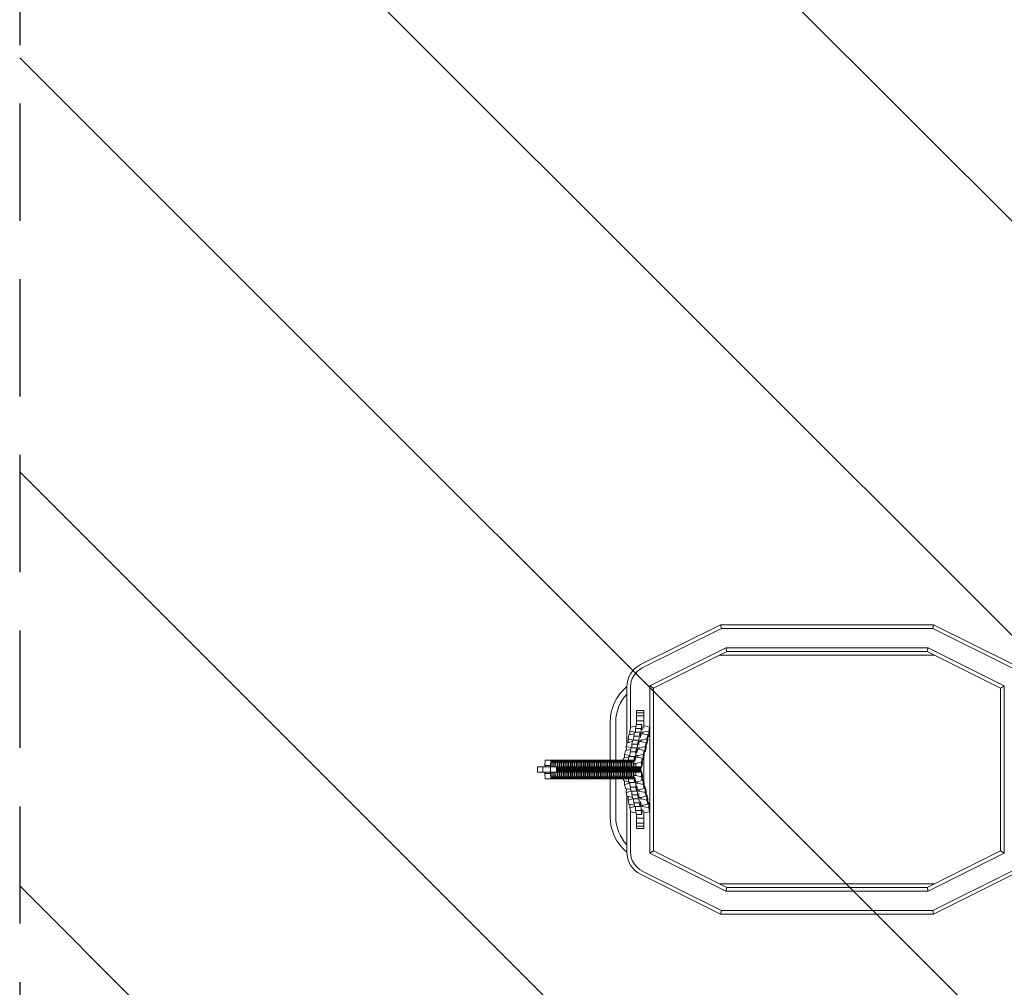
# Model space of a CAD drawing. Units: millimetres. Extents: x -875 to 875, y -3960 to 3960.
# Drawn here: x -875 to 192, y -236 to 813 of the extents above; entities that cross this region are included whole.
import ezdxf

# ---------------------------------------------------------------- set-up
doc = ezdxf.new("R2010")
doc.units = ezdxf.units.MM
doc.header["$LTSCALE"] = 20
doc.linetypes.add('HIDDEN', pattern=[9.525, 6.35, -3.175])
for name, color, linetype in [('2d', 230, 'Continuous'), ('EN-Free_Space', 10, 'HIDDEN'), ('EN-Free_Space_Hatch', 10, 'HIDDEN'), ('EN-SafetyZone', 93, 'HIDDEN')]:
    doc.layers.add(name, color=color, linetype=linetype)

msp = doc.modelspace()

# ---------------------------------------------------------------- hatches: boundary and pattern name
at = {"layer": 'EN-Free_Space_Hatch'}
h = msp.add_hatch(dxfattribs=at)
h.set_pattern_fill('ANSI31', color=256, scale=100)
h.set_pattern_definition([(315, (875, 3960.5), (224.506, 224.506), [])])
h.paths.add_polyline_path([(-875, -3960.5), (875, -3960.5), (875, 3960.5), (-875, 3960.5)])

# ---------------------------------------------------------------- linework, layer by layer
at = {"layer": '2d', "lineweight": 0}
for p, q in [((-115.5, 157), (-202.1, 113.7)), ((-200.3, 110.1), (-114.5, 153)), ((-114.5, 153), (-115.5, 157)), ((115.5, 157), (-115.5, 157)), ((-114.5, 153), (114.5, 153)), ((115.5, 157), (114.5, 153)), ((114.5, 153), (200.3, 110.1)), ((202.1, 113.7), (115.5, 157)), ((-109.6, 132), (-192, 90.8)), ((109.6, 132), (-109.6, 132)), ((-109.6, 132), (-108.6, 128)), ((108.6, 128), (109.6, 132)), ((192, 90.8), (109.6, 132)), ((-188, 88.3), (-108.6, 128)), ((-116.6, 124), (116.6, 124)), ((-108.6, 128), (108.6, 128)), ((108.6, 128), (188, 88.3)), ((-217, 89.5), (-217, 27.4)), ((-213, 44.6), (-213, 89.5)), ((-192, 90.8), (-188, 88.3)), ((-192, 90.8), (-192, -90.8)), ((-188, -88.3), (-188, 88.3)), ((192, 90.8), (188, 88.3)), ((188, 88.3), (188, -88.3)), ((192, -90.8), (192, 90.8)), ((-206.5, 64), (-198.5, 64)), ((-206.5, 48.7), (-206.5, 64)), ((-206.5, 61.5), (-198.5, 61.5)), ((-206.5, 58.1), (-198.5, 58.1)), ((-198.5, 64), (-198.5, 44.6)), ((-235, 51.4), (-235, 10.2)), ((-229, 10.2), (-229, 51.4)), ((-213.7, 41.7), (-212.7, 45.9)), ((-212.7, 45.9), (-207.7, 47)), ((-207.7, 40.3), (-207.6, 44.5)), ((-207.6, 44.5), (-206.6, 48.7)), ((-207.6, 44.5), (-201.6, 44.5)), ((-206.6, 48.7), (-200.6, 48.7)), ((-206.5, 52.9), (-198.5, 52.9)), ((-201.8, 37.3), (-201.6, 44.5)), ((-201.6, 44.5), (-200.6, 48.7)), ((-200.6, 48.7), (-200.2, 44.3)), ((-200.2, 44.3), (-200.2, 43.1)), ((-197.4, 47.2), (-192.3, 45.9)), ((-192.3, 45.9), (-193.3, 41.7)), ((-192.3, 40.1), (-192.3, 45.9)), ((-215.6, 33.2), (-214.7, 37.5)), ((-210, 31.9), (-215.6, 33.2)), ((-215.6, 29.3), (-215.6, 33.2)), ((-214.7, 37.5), (-208.9, 38.7)), ((-208, 40.3), (-213.7, 41.7)), ((-213.6, 37.7), (-213.7, 41.7)), ((-209.7, 31.8), (-209.5, 36)), ((-209.5, 36), (-208.5, 40.3)), ((-209.5, 36), (-203.5, 36)), ((-208.5, 40.3), (-202.5, 40.3)), ((-207.7, 40.3), (-208, 40.3)), ((-208, 40.3), (-208, 40.3)), ((-203.8, 28.9), (-203.5, 36)), ((-203.5, 36), (-202.5, 40.3)), ((-202.5, 40.3), (-202.2, 35.8)), ((-202.3, 37.3), (-201.8, 37.3)), ((-202.2, 35.8), (-202.1, 34.6)), ((-201.8, 36.1), (-201.8, 37.3)), ((-195.3, 33.2), (-201.6, 31.9)), ((-201.2, 38.8), (-199.9, 38.8)), ((-199.6, 40.3), (-200.8, 40.3)), ((-199.9, 38.8), (-194.3, 37.5)), ((-193.3, 41.7), (-199.6, 40.3)), ((-199.6, 38.8), (-199.6, 40.3)), ((-194.3, 37.5), (-195.3, 33.2)), ((-195.2, 27.4), (-195.3, 33.2)), ((-194.2, 31.6), (-194.3, 37.5)), ((-193.2, 35.9), (-194.3, 35.6)), ((-193.2, 35.9), (-193.3, 41.7)), ((-192.3, 40.1), (-193.2, 35.9)), ((-218.6, 20.6), (-212.8, 21.8)), ((-217.6, 24.8), (-216.6, 29)), ((-211.9, 23.4), (-217.6, 24.8)), ((-217.5, 20.8), (-217.6, 24.8)), ((-216.6, 29), (-210.8, 30.3)), ((-213.4, 19.1), (-212.4, 23.4)), ((-212.4, 23.4), (-206.5, 23.4)), ((-211.9, 23.4), (-211.9, 23.4)), ((-211.6, 23.4), (-211.9, 23.4)), ((-211.6, 23.4), (-211.5, 27.6)), ((-211.5, 27.6), (-210.5, 31.8)), ((-211.5, 27.6), (-205.5, 27.6)), ((-210.5, 31.8), (-204.5, 31.8)), ((-210, 31.8), (-210, 31.9)), ((-209.7, 31.9), (-210, 31.9)), ((-207.4, 19.1), (-206.5, 23.4)), ((-206.5, 23.4), (-206.1, 18.9)), ((-205.7, 20.4), (-205.5, 27.6)), ((-205.5, 27.6), (-204.5, 31.8)), ((-205.1, 22), (-203.9, 22)), ((-203.5, 23.4), (-204.7, 23.4)), ((-204.5, 31.8), (-204.1, 27.4)), ((-204.2, 28.9), (-203.8, 28.9)), ((-204.1, 27.4), (-204.1, 26.2)), ((-203.9, 22), (-198.2, 20.6)), ((-203.8, 27.7), (-203.8, 28.9)), ((-197.2, 24.8), (-203.5, 23.4)), ((-203.5, 21.9), (-203.5, 23.4)), ((-203.1, 30.4), (-201.9, 30.4)), ((-201.6, 31.9), (-202.8, 31.9)), ((-201.9, 30.4), (-196.2, 29)), ((-201.5, 30.3), (-201.6, 31.9)), ((-196.2, 29), (-197.2, 24.8)), ((-197.2, 19), (-197.2, 24.8)), ((-196.2, 23.2), (-197.2, 19)), ((-196.2, 23.2), (-196.2, 29)), ((-195.2, 27.4), (-196.2, 27.2)), ((-194.2, 31.6), (-195.2, 27.4)), ((-221, 10.2), (-220.5, 12.1)), ((-220.5, 12.1), (-214.8, 13.4)), ((-219.6, 16.4), (-218.6, 20.6)), ((-213.9, 15), (-219.6, 16.4)), ((-219.5, 12.4), (-219.6, 16.4)), ((-214.6, 14), (-208.6, 14)), ((-213.6, 15), (-213.9, 15)), ((-213.9, 14), (-213.9, 15)), ((-213.6, 14), (-213.4, 19.1)), ((-213.4, 19.1), (-207.4, 19.1)), ((-208.2, 12), (-207.7, 12)), ((-207.7, 12), (-207.4, 19.1)), ((-207.7, 10.8), (-207.7, 12)), ((-207, 13.5), (-205.8, 13.5)), ((-205.5, 15), (-206.7, 15)), ((-206.2, 20.4), (-205.7, 20.4)), ((-206.1, 18.9), (-206.1, 17.7)), ((-205.8, 13.5), (-200.2, 12.1)), ((-205.7, 19.2), (-205.7, 20.4)), ((-199.2, 16.4), (-205.5, 15)), ((-205.4, 13.4), (-205.5, 15)), ((-200.2, 12.1), (-201.1, 7.9)), ((-200.1, 6.3), (-200.2, 12.1)), ((-198.2, 20.6), (-199.2, 16.4)), ((-199.1, 10.5), (-199.2, 16.4)), ((-198.1, 14.8), (-199.1, 10.5)), ((-198.5, 13.1), (-198.5, -13.1)), ((-198.1, 14.8), (-198.2, 20.6)), ((-197.2, 19), (-198.2, 18.7)), ((-313.7, -3), (-313.7, 3)), ((-201.9, 3), (-313.7, 3)), ((-308, -3), (-308, 3)), ((-305.8, 4.2), (-305.5, 10.2)), ((-305.8, 3), (-305.8, 4.2)), ((-305.8, 4.2), (-299.8, 4.2)), ((-305.5, 10.2), (-210.1, 10.2)), ((-299.8, 4.2), (-299.5, 10.2)), ((-299.8, 3), (-299.8, 4.2)), ((-299.6, -3), (-299.6, 3)), ((-298.5, 10.2), (-298.2, 4.2)), ((-298.2, 4.2), (-298.2, 3)), ((-298.2, 4.2), (-297.8, 4.2)), ((-297.8, 4.2), (-297.5, 10.2)), ((-297.8, 3), (-297.8, 4.2)), ((-296.5, 10.2), (-296.2, 4.2)), ((-296.2, 4.2), (-295.8, 4.2)), ((-296.2, 4.2), (-296.2, 3)), ((-295.8, 4.2), (-295.5, 10.2)), ((-295.8, 3), (-295.8, 4.2)), ((-294.5, 10.2), (-294.1, 4.2)), ((-294.1, 4.2), (-293.8, 4.2)), ((-294.1, 4.2), (-294.1, 3)), ((-293.8, 4.2), (-293.5, 10.2)), ((-293.8, 3), (-293.8, 4.2)), ((-293.3, -3), (-293.3, 3)), ((-292.5, 10.2), (-292.1, 4.2)), ((-292.3, -3), (-292.3, 3)), ((-292.1, 4.2), (-291.8, 4.2)), ((-292.1, 4.2), (-292.1, 3)), ((-291.8, 4.2), (-291.5, 10.2)), ((-291.8, 3), (-291.8, 4.2)), ((-291.3, -3), (-291.3, 3)), ((-290.4, 10.2), (-290.1, 4.2)), ((-290.3, -3), (-290.3, 3)), ((-290.1, 4.2), (-290.1, 3)), ((-290.1, 4.2), (-289.8, 4.2)), ((-289.8, 4.2), (-289.4, 10.2)), ((-289.8, 3), (-289.8, 4.2)), ((-289.3, -3), (-289.3, 3)), ((-288.4, 10.2), (-288.1, 4.2)), ((-288.3, -3), (-288.3, 3)), ((-288.1, 4.2), (-288.1, 3)), ((-288.1, 4.2), (-287.8, 4.2)), ((-287.8, 4.2), (-287.4, 10.2)), ((-287.8, 3), (-287.8, 4.2)), ((-287.3, -3), (-287.3, 3)), ((-286.4, 10.2), (-286.1, 4.2)), ((-286.3, -3), (-286.3, 3)), ((-286.1, 4.2), (-286.1, 3)), ((-286.1, 4.2), (-285.7, 4.2)), ((-285.7, 4.2), (-285.4, 10.2)), ((-285.7, 3), (-285.7, 4.2)), ((-285.3, -3), (-285.3, 3)), ((-284.4, 10.2), (-284.1, 4.2)), ((-284.3, -3), (-284.3, 3)), ((-284.1, 4.2), (-284.1, 3)), ((-284.1, 4.2), (-283.7, 4.2)), ((-283.7, 4.2), (-283.4, 10.2)), ((-283.7, 3), (-283.7, 4.2)), ((-283.3, -3), (-283.3, 3)), ((-282.4, 10.2), (-282.1, 4.2)), ((-282.3, -3), (-282.3, 3)), ((-282.1, 4.2), (-282.1, 3)), ((-282.1, 4.2), (-281.7, 4.2)), ((-281.7, 4.2), (-281.4, 10.2)), ((-281.7, 3), (-281.7, 4.2)), ((-281.3, -3), (-281.3, 3)), ((-280.4, 10.2), (-280.1, 4.2)), ((-280.2, -3), (-280.2, 3)), ((-280.1, 4.2), (-280.1, 3)), ((-280.1, 4.2), (-279.7, 4.2)), ((-279.7, 4.2), (-279.4, 10.2)), ((-279.7, 3), (-279.7, 4.2)), ((-279.2, -3), (-279.2, 3)), ((-278.4, 10.2), (-278.1, 4.2)), ((-278.2, -3), (-278.2, 3)), ((-278.1, 4.2), (-277.7, 4.2)), ((-278.1, 4.2), (-278.1, 3)), ((-277.7, 4.2), (-277.4, 10.2)), ((-277.7, 3), (-277.7, 4.2)), ((-277.2, -3), (-277.2, 3)), ((-276.4, 10.2), (-276.1, 4.2)), ((-276.2, -3), (-276.2, 3)), ((-276.1, 4.2), (-275.7, 4.2)), ((-276.1, 4.2), (-276.1, 3)), ((-275.7, 4.2), (-275.4, 10.2)), ((-275.7, 3), (-275.7, 4.2)), ((-275.2, -3), (-275.2, 3)), ((-274.4, 10.2), (-274, 4.2)), ((-274.2, -3), (-274.2, 3)), ((-274, 4.2), (-274, 3)), ((-274, 4.2), (-273.7, 4.2)), ((-273.7, 4.2), (-273.4, 10.2)), ((-273.7, 3), (-273.7, 4.2)), ((-273.2, -3), (-273.2, 3)), ((-272.4, 10.2), (-272, 4.2)), ((-272.2, -3), (-272.2, 3)), ((-272, 4.2), (-272, 3)), ((-272, 4.2), (-271.7, 4.2)), ((-271.7, 4.2), (-271.4, 10.2)), ((-271.7, 3), (-271.7, 4.2)), ((-271.2, -3), (-271.2, 3)), ((-270.4, 10.2), (-270, 4.2)), ((-270.2, -3), (-270.2, 3)), ((-270, 4.2), (-270, 3)), ((-270, 4.2), (-269.7, 4.2)), ((-269.7, 4.2), (-269.3, 10.2)), ((-269.7, 3), (-269.7, 4.2)), ((-269.2, -3), (-269.2, 3)), ((-268.3, 10.2), (-268, 4.2)), ((-268.2, -3), (-268.2, 3)), ((-268, 4.2), (-268, 3)), ((-268, 4.2), (-267.7, 4.2)), ((-267.7, 4.2), (-267.3, 10.2)), ((-267.7, 3), (-267.7, 4.2)), ((-267.2, -3), (-267.2, 3)), ((-266.3, 10.2), (-266, 4.2)), ((-266.2, -3), (-266.2, 3)), ((-266, 4.2), (-266, 3)), ((-266, 4.2), (-265.7, 4.2)), ((-265.7, 4.2), (-265.3, 10.2)), ((-265.7, 3), (-265.7, 4.2)), ((-265.2, -3), (-265.2, 3)), ((-264.3, 10.2), (-264, 4.2)), ((-264.2, -3), (-264.2, 3)), ((-264, 4.2), (-264, 3)), ((-264, 4.2), (-263.6, 4.2)), ((-263.6, 4.2), (-263.3, 10.2)), ((-263.6, 3), (-263.6, 4.2)), ((-263.2, -3), (-263.2, 3)), ((-262.3, 10.2), (-262, 4.2)), ((-262.2, -3), (-262.2, 3)), ((-262, 4.2), (-262, 3)), ((-262, 4.2), (-261.6, 4.2)), ((-261.6, 4.2), (-261.3, 10.2)), ((-261.6, 3), (-261.6, 4.2)), ((-261.2, -3), (-261.2, 3)), ((-260.3, 10.2), (-260, 4.2)), ((-260.1, -3), (-260.1, 3)), ((-260, 4.2), (-260, 3)), ((-260, 4.2), (-259.6, 4.2)), ((-259.6, 4.2), (-259.3, 10.2)), ((-259.6, 3), (-259.6, 4.2)), ((-259.1, -3), (-259.1, 3)), ((-258.3, 10.2), (-258, 4.2)), ((-258.1, -3), (-258.1, 3)), ((-258, 4.2), (-257.6, 4.2)), ((-258, 4.2), (-258, 3)), ((-257.6, 4.2), (-257.3, 10.2)), ((-257.6, 3), (-257.6, 4.2)), ((-257.1, -3), (-257.1, 3)), ((-256.3, 10.2), (-256, 4.2)), ((-256.1, -3), (-256.1, 3)), ((-256, 4.2), (-255.6, 4.2)), ((-256, 4.2), (-256, 3)), ((-255.6, 4.2), (-255.3, 10.2)), ((-255.6, 3), (-255.6, 4.2)), ((-255.1, -3), (-255.1, 3)), ((-254.3, 10.2), (-254, 4.2)), ((-254.1, -3), (-254.1, 3)), ((-254, 4.2), (-254, 3)), ((-254, 4.2), (-253.6, 4.2)), ((-253.6, 4.2), (-253.3, 10.2)), ((-253.6, 3), (-253.6, 4.2)), ((-253.1, -3), (-253.1, 3)), ((-252.3, 10.2), (-251.9, 4.2)), ((-252.1, -3), (-252.1, 3)), ((-251.9, 4.2), (-251.9, 3)), ((-251.9, 4.2), (-251.6, 4.2)), ((-251.6, 4.2), (-251.3, 10.2)), ((-251.6, 3), (-251.6, 4.2)), ((-251.1, -3), (-251.1, 3)), ((-250.3, 10.2), (-249.9, 4.2)), ((-250.1, -3), (-250.1, 3)), ((-249.9, 4.2), (-249.9, 3)), ((-249.9, 4.2), (-249.6, 4.2)), ((-249.6, 4.2), (-249.3, 10.2)), ((-249.6, 3), (-249.6, 4.2)), ((-249.1, -3), (-249.1, 3)), ((-248.2, 10.2), (-247.9, 4.2)), ((-248.1, -3), (-248.1, 3)), ((-247.9, 4.2), (-247.6, 4.2)), ((-247.9, 4.2), (-247.9, 3)), ((-247.6, 4.2), (-247.2, 10.2)), ((-247.6, 3), (-247.6, 4.2)), ((-247.1, -3), (-247.1, 3)), ((-246.2, 10.2), (-245.9, 4.2)), ((-246.1, -3), (-246.1, 3)), ((-245.9, 4.2), (-245.9, 3)), ((-245.9, 4.2), (-245.6, 4.2)), ((-245.6, 4.2), (-245.2, 10.2)), ((-245.6, 3), (-245.6, 4.2)), ((-245.1, -3), (-245.1, 3)), ((-244.2, 10.2), (-243.9, 4.2)), ((-244.1, -3), (-244.1, 3)), ((-243.9, 4.2), (-243.6, 4.2)), ((-243.9, 4.2), (-243.9, 3)), ((-243.6, 4.2), (-243.2, 10.2)), ((-243.6, 3), (-243.6, 4.2)), ((-243.1, -3), (-243.1, 3)), ((-242.2, 10.2), (-241.9, 4.2)), ((-242.1, -3), (-242.1, 3)), ((-241.9, 4.2), (-241.9, 3)), ((-241.9, 4.2), (-241.5, 4.2)), ((-241.5, 4.2), (-241.2, 10.2)), ((-241.5, 3), (-241.5, 4.2)), ((-241.1, -3), (-241.1, 3)), ((-240.2, 10.2), (-239.9, 4.2)), ((-240.1, -3), (-240.1, 3)), ((-239.9, 4.2), (-239.5, 4.2)), ((-239.9, 4.2), (-239.9, 3)), ((-239.5, 4.2), (-239.2, 10.2)), ((-239.5, 3), (-239.5, 4.2)), ((-239.1, -3), (-239.1, 3)), ((-238.2, 10.2), (-237.9, 4.2)), ((-238, -3), (-238, 3)), ((-237.9, 4.2), (-237.9, 3)), ((-237.9, 4.2), (-237.5, 4.2)), ((-237.5, 4.2), (-237.2, 10.2)), ((-237.5, 3), (-237.5, 4.2)), ((-237, -3), (-237, 3)), ((-236.2, 10.2), (-235.9, 4.2)), ((-236, -3), (-236, 3)), ((-235.9, 4.2), (-235.9, 3)), ((-235.9, 4.2), (-235.5, 4.2)), ((-235.5, 4.2), (-235.2, 10.2)), ((-235.5, 3), (-235.5, 4.2)), ((-235, -3), (-235, 3)), ((-234.2, 10.2), (-233.9, 4.2)), ((-234, -3), (-234, 3)), ((-233.9, 4.2), (-233.9, 3)), ((-233.9, 4.2), (-233.5, 4.2)), ((-233.5, 4.2), (-233.2, 10.2)), ((-233.5, 3), (-233.5, 4.2)), ((-233, -3), (-233, 3)), ((-232.2, 10.2), (-231.8, 4.2)), ((-232, -3), (-232, 3)), ((-231.8, 4.2), (-231.5, 4.2)), ((-231.8, 4.2), (-231.8, 3)), ((-231.5, 4.2), (-231.2, 10.2)), ((-231.5, 3), (-231.5, 4.2)), ((-231, -3), (-231, 3)), ((-230.2, 10.2), (-229.8, 4.2)), ((-230, -3), (-230, 3)), ((-229.8, 4.2), (-229.8, 3)), ((-229.8, 4.2), (-229.5, 4.2)), ((-229.5, 4.2), (-229.2, 10.2)), ((-229.5, 3), (-229.5, 4.2)), ((-229, -3), (-229, 3)), ((-228.2, 10.2), (-227.8, 4.2)), ((-228, -3), (-228, 3)), ((-227.8, 4.2), (-227.8, 3)), ((-227.8, 4.2), (-227.5, 4.2)), ((-227.5, 4.2), (-227.1, 10.2)), ((-227.5, 3), (-227.5, 4.2)), ((-227, -3), (-227, 3)), ((-226.1, 10.2), (-225.8, 4.2)), ((-226, -3), (-226, 3)), ((-225.8, 4.2), (-225.5, 4.2)), ((-225.8, 4.2), (-225.8, 3)), ((-225.5, 4.2), (-225.1, 10.2)), ((-225.5, 3), (-225.5, 4.2)), ((-225, -3), (-225, 3)), ((-224.1, 10.2), (-223.8, 4.2)), ((-224, -3), (-224, 3)), ((-223.8, 4.2), (-223.8, 3)), ((-223.8, 4.2), (-223.5, 4.2)), ((-223.5, 4.2), (-223.1, 10.2)), ((-223.5, 3), (-223.5, 4.2)), ((-223, -3), (-223, 3)), ((-222.1, 10.2), (-221.8, 4.2)), ((-222, -3), (-222, 3)), ((-221.8, 4.2), (-221.8, 3)), ((-221.8, 4.2), (-221.4, 4.2)), ((-221.4, 4.2), (-221.1, 10.2)), ((-221.4, 3), (-221.4, 4.2)), ((-221, -3), (-221, 3)), ((-220.1, 10.2), (-219.8, 4.2)), ((-220, -3), (-220, 3)), ((-219.8, 4.2), (-219.4, 4.2)), ((-219.8, 4.2), (-219.8, 3)), ((-219.4, 4.2), (-219.1, 10.2)), ((-219.4, 3), (-219.4, 4.2)), ((-219, -3), (-219, 3)), ((-218.1, 10.2), (-217.8, 4.2)), ((-217.9, -3), (-217.9, 3)), ((-217.8, 4.2), (-217.8, 3)), ((-217.8, 4.2), (-217.4, 4.2)), ((-217.4, 4.2), (-217.1, 10.2)), ((-217.4, 3), (-217.4, 4.2)), ((-216.9, -3), (-216.9, 3)), ((-216.1, 10.2), (-215.8, 4.2)), ((-215.9, -3), (-215.9, 3)), ((-215.8, 4.2), (-215.8, 3)), ((-215.8, 4.2), (-215.4, 4.2)), ((-215.4, 4.2), (-215.1, 10.2)), ((-215.4, 3), (-215.4, 4.2)), ((-214.9, -3), (-214.9, 3)), ((-214.1, 10.2), (-213.8, 4.2)), ((-213.9, -3), (-213.9, 3)), ((-213.8, 4.2), (-213.4, 4.2)), ((-213.8, 4.2), (-213.8, 3)), ((-213.4, 4.2), (-213.1, 10.2)), ((-213.4, 3), (-213.4, 4.2)), ((-212.9, -3), (-212.9, 3)), ((-212.1, 10.2), (-211.8, 4.2)), ((-211.9, -3), (-211.9, 3)), ((-211.8, 4.2), (-211.4, 4.2)), ((-211.8, 4.2), (-211.8, 3)), ((-211.4, 4.2), (-211.1, 10.2)), ((-211.4, 3), (-211.4, 4.2)), ((-210.9, -3), (-210.9, 3)), ((-210.1, 10.2), (-209.7, 4.2)), ((-209.9, -3), (-209.9, 3)), ((-209.7, 4.2), (-209.7, 3)), ((-208.9, -3), (-208.9, 3)), ((-207.4, 6.6), (-208.6, 6.6)), ((-207.9, -3), (-207.9, 3)), ((-201.1, 7.9), (-207.4, 6.6)), ((-207.4, 3), (-207.4, 6.6)), ((-206.9, -3), (-206.9, 3)), ((-205.9, -3), (-205.9, 3)), ((-204.9, -3), (-204.9, 3)), ((-203.9, -3), (-203.9, 3)), ((-202.9, -3), (-202.9, 3)), ((-201.9, -3), (-201.9, 3)), ((-201.1, 2.1), (-201.9, 1.9)), ((-201.1, 2.1), (-201.1, 7.9)), ((-200.1, 6.3), (-201.1, 2.1)), ((-199.1, 10.5), (-200.1, 10.3)), ((-201.9, -3), (-313.7, -3)), ((-305.8, -4.2), (-305.8, -3)), ((-305.8, -4.2), (-299.8, -4.2)), ((-305.5, -10.2), (-305.8, -4.2)), ((-305.5, -10.2), (-210.1, -10.2)), ((-299.8, -4.2), (-299.8, -3)), ((-299.5, -10.2), (-299.8, -4.2)), ((-298.2, -4.2), (-298.5, -10.2)), ((-298.2, -3), (-298.2, -4.2)), ((-298.2, -4.2), (-297.8, -4.2)), ((-297.8, -4.2), (-297.8, -3)), ((-297.5, -10.2), (-297.8, -4.2)), ((-296.2, -4.2), (-296.5, -10.2)), ((-296.2, -3), (-296.2, -4.2)), ((-296.2, -4.2), (-295.8, -4.2)), ((-295.8, -4.2), (-295.8, -3)), ((-295.5, -10.2), (-295.8, -4.2)), ((-294.1, -4.2), (-294.5, -10.2)), ((-294.1, -3), (-294.1, -4.2)), ((-294.1, -4.2), (-293.8, -4.2)), ((-293.8, -4.2), (-293.8, -3)), ((-293.5, -10.2), (-293.8, -4.2)), ((-292.1, -4.2), (-292.5, -10.2)), ((-292.1, -3), (-292.1, -4.2)), ((-292.1, -4.2), (-291.8, -4.2)), ((-291.8, -4.2), (-291.8, -3)), ((-291.5, -10.2), (-291.8, -4.2)), ((-290.1, -4.2), (-290.4, -10.2)), ((-290.1, -3), (-290.1, -4.2)), ((-290.1, -4.2), (-289.8, -4.2)), ((-289.8, -4.2), (-289.8, -3)), ((-289.4, -10.2), (-289.8, -4.2)), ((-288.1, -4.2), (-288.4, -10.2)), ((-288.1, -3), (-288.1, -4.2)), ((-288.1, -4.2), (-287.8, -4.2)), ((-287.8, -4.2), (-287.8, -3)), ((-287.4, -10.2), (-287.8, -4.2)), ((-286.1, -4.2), (-286.4, -10.2)), ((-286.1, -3), (-286.1, -4.2)), ((-286.1, -4.2), (-285.7, -4.2)), ((-285.7, -4.2), (-285.7, -3)), ((-285.4, -10.2), (-285.7, -4.2)), ((-284.1, -4.2), (-284.4, -10.2)), ((-284.1, -3), (-284.1, -4.2)), ((-284.1, -4.2), (-283.7, -4.2)), ((-283.7, -4.2), (-283.7, -3)), ((-283.4, -10.2), (-283.7, -4.2)), ((-282.1, -4.2), (-282.4, -10.2)), ((-282.1, -3), (-282.1, -4.2)), ((-282.1, -4.2), (-281.7, -4.2)), ((-281.7, -4.2), (-281.7, -3)), ((-281.4, -10.2), (-281.7, -4.2)), ((-280.1, -4.2), (-280.4, -10.2)), ((-280.1, -3), (-280.1, -4.2)), ((-280.1, -4.2), (-279.7, -4.2)), ((-279.7, -4.2), (-279.7, -3)), ((-279.4, -10.2), (-279.7, -4.2)), ((-278.1, -4.2), (-278.4, -10.2)), ((-278.1, -3), (-278.1, -4.2)), ((-278.1, -4.2), (-277.7, -4.2)), ((-277.7, -4.2), (-277.7, -3)), ((-277.4, -10.2), (-277.7, -4.2)), ((-276.1, -4.2), (-276.4, -10.2)), ((-276.1, -3), (-276.1, -4.2)), ((-276.1, -4.2), (-275.7, -4.2)), ((-275.7, -4.2), (-275.7, -3)), ((-275.4, -10.2), (-275.7, -4.2)), ((-274, -4.2), (-274.4, -10.2)), ((-274, -3), (-274, -4.2)), ((-274, -4.2), (-273.7, -4.2)), ((-273.7, -4.2), (-273.7, -3)), ((-273.4, -10.2), (-273.7, -4.2)), ((-272, -4.2), (-272.4, -10.2)), ((-272, -3), (-272, -4.2)), ((-272, -4.2), (-271.7, -4.2)), ((-271.7, -4.2), (-271.7, -3)), ((-271.4, -10.2), (-271.7, -4.2)), ((-270, -4.2), (-270.4, -10.2)), ((-270, -3), (-270, -4.2)), ((-270, -4.2), (-269.7, -4.2)), ((-269.7, -4.2), (-269.7, -3)), ((-269.3, -10.2), (-269.7, -4.2)), ((-268, -4.2), (-268.3, -10.2)), ((-268, -3), (-268, -4.2)), ((-268, -4.2), (-267.7, -4.2)), ((-267.7, -4.2), (-267.7, -3)), ((-267.3, -10.2), (-267.7, -4.2)), ((-266, -4.2), (-266.3, -10.2)), ((-266, -3), (-266, -4.2)), ((-266, -4.2), (-265.7, -4.2)), ((-265.7, -4.2), (-265.7, -3)), ((-265.3, -10.2), (-265.7, -4.2)), ((-264, -4.2), (-264.3, -10.2)), ((-264, -3), (-264, -4.2)), ((-264, -4.2), (-263.6, -4.2)), ((-263.6, -4.2), (-263.6, -3)), ((-263.3, -10.2), (-263.6, -4.2)), ((-262, -4.2), (-262.3, -10.2)), ((-262, -3), (-262, -4.2)), ((-262, -4.2), (-261.6, -4.2)), ((-261.6, -4.2), (-261.6, -3)), ((-261.3, -10.2), (-261.6, -4.2)), ((-260, -4.2), (-260.3, -10.2)), ((-260, -3), (-260, -4.2)), ((-260, -4.2), (-259.6, -4.2)), ((-259.6, -4.2), (-259.6, -3)), ((-259.3, -10.2), (-259.6, -4.2)), ((-258, -4.2), (-258.3, -10.2)), ((-258, -3), (-258, -4.2)), ((-258, -4.2), (-257.6, -4.2)), ((-257.6, -4.2), (-257.6, -3)), ((-257.3, -10.2), (-257.6, -4.2)), ((-256, -4.2), (-256.3, -10.2)), ((-256, -3), (-256, -4.2)), ((-256, -4.2), (-255.6, -4.2)), ((-255.6, -4.2), (-255.6, -3)), ((-255.3, -10.2), (-255.6, -4.2)), ((-254, -4.2), (-254.3, -10.2)), ((-254, -3), (-254, -4.2)), ((-254, -4.2), (-253.6, -4.2)), ((-253.6, -4.2), (-253.6, -3)), ((-253.3, -10.2), (-253.6, -4.2)), ((-251.9, -4.2), (-252.3, -10.2)), ((-251.9, -3), (-251.9, -4.2)), ((-251.9, -4.2), (-251.6, -4.2)), ((-251.6, -4.2), (-251.6, -3)), ((-251.3, -10.2), (-251.6, -4.2)), ((-249.9, -4.2), (-250.3, -10.2)), ((-249.9, -3), (-249.9, -4.2)), ((-249.9, -4.2), (-249.6, -4.2)), ((-249.6, -4.2), (-249.6, -3)), ((-249.3, -10.2), (-249.6, -4.2)), ((-247.9, -4.2), (-248.2, -10.2)), ((-247.9, -3), (-247.9, -4.2)), ((-247.9, -4.2), (-247.6, -4.2)), ((-247.6, -4.2), (-247.6, -3)), ((-247.2, -10.2), (-247.6, -4.2)), ((-245.9, -4.2), (-246.2, -10.2)), ((-245.9, -3), (-245.9, -4.2)), ((-245.9, -4.2), (-245.6, -4.2)), ((-245.6, -4.2), (-245.6, -3)), ((-245.2, -10.2), (-245.6, -4.2)), ((-243.9, -4.2), (-244.2, -10.2)), ((-243.9, -3), (-243.9, -4.2)), ((-243.9, -4.2), (-243.6, -4.2)), ((-243.6, -4.2), (-243.6, -3)), ((-243.2, -10.2), (-243.6, -4.2)), ((-241.9, -4.2), (-242.2, -10.2)), ((-241.9, -3), (-241.9, -4.2)), ((-241.9, -4.2), (-241.5, -4.2)), ((-241.5, -4.2), (-241.5, -3)), ((-241.2, -10.2), (-241.5, -4.2)), ((-239.9, -4.2), (-240.2, -10.2)), ((-239.9, -3), (-239.9, -4.2)), ((-239.9, -4.2), (-239.5, -4.2)), ((-239.5, -4.2), (-239.5, -3)), ((-239.2, -10.2), (-239.5, -4.2)), ((-237.9, -4.2), (-238.2, -10.2)), ((-237.9, -3), (-237.9, -4.2)), ((-237.9, -4.2), (-237.5, -4.2)), ((-237.5, -4.2), (-237.5, -3)), ((-237.2, -10.2), (-237.5, -4.2)), ((-235.9, -4.2), (-236.2, -10.2)), ((-235.9, -3), (-235.9, -4.2)), ((-235.9, -4.2), (-235.5, -4.2)), ((-235.5, -4.2), (-235.5, -3)), ((-235.2, -10.2), (-235.5, -4.2)), ((-235, -10.2), (-235, -51.4)), ((-233.9, -4.2), (-234.2, -10.2)), ((-233.9, -3), (-233.9, -4.2)), ((-233.9, -4.2), (-233.5, -4.2)), ((-233.5, -4.2), (-233.5, -3)), ((-233.2, -10.2), (-233.5, -4.2)), ((-231.8, -4.2), (-232.2, -10.2)), ((-231.8, -3), (-231.8, -4.2)), ((-231.8, -4.2), (-231.5, -4.2)), ((-231.5, -4.2), (-231.5, -3)), ((-231.2, -10.2), (-231.5, -4.2)), ((-229.8, -4.2), (-230.2, -10.2)), ((-229.8, -3), (-229.8, -4.2)), ((-229.8, -4.2), (-229.5, -4.2)), ((-229.5, -4.2), (-229.5, -3)), ((-229.2, -10.2), (-229.5, -4.2)), ((-229, -51.4), (-229, -10.2)), ((-227.8, -4.2), (-228.2, -10.2)), ((-227.8, -3), (-227.8, -4.2)), ((-227.8, -4.2), (-227.5, -4.2)), ((-227.5, -4.2), (-227.5, -3)), ((-227.1, -10.2), (-227.5, -4.2)), ((-225.8, -4.2), (-226.1, -10.2)), ((-225.8, -3), (-225.8, -4.2)), ((-225.8, -4.2), (-225.5, -4.2)), ((-225.5, -4.2), (-225.5, -3)), ((-225.1, -10.2), (-225.5, -4.2)), ((-223.8, -4.2), (-224.1, -10.2)), ((-223.8, -3), (-223.8, -4.2)), ((-223.8, -4.2), (-223.5, -4.2)), ((-223.5, -4.2), (-223.5, -3)), ((-223.1, -10.2), (-223.5, -4.2)), ((-221.8, -4.2), (-222.1, -10.2)), ((-221.8, -3), (-221.8, -4.2)), ((-221.8, -4.2), (-221.4, -4.2)), ((-221.4, -4.2), (-221.4, -3)), ((-221.1, -10.2), (-221.4, -4.2)), ((-221, -10.2), (-220.5, -12.1)), ((-219.8, -4.2), (-220.1, -10.2)), ((-219.8, -3), (-219.8, -4.2)), ((-219.8, -4.2), (-219.4, -4.2)), ((-219.4, -4.2), (-219.4, -3)), ((-219.1, -10.2), (-219.4, -4.2)), ((-217.8, -4.2), (-218.1, -10.2)), ((-217.8, -3), (-217.8, -4.2)), ((-217.8, -4.2), (-217.4, -4.2)), ((-217.4, -4.2), (-217.4, -3)), ((-217.1, -10.2), (-217.4, -4.2)), ((-215.8, -4.2), (-216.1, -10.2)), ((-215.8, -3), (-215.8, -4.2)), ((-215.8, -4.2), (-215.4, -4.2)), ((-215.4, -4.2), (-215.4, -3)), ((-215.1, -10.2), (-215.4, -4.2)), ((-213.8, -4.2), (-214.1, -10.2)), ((-213.8, -3), (-213.8, -4.2)), ((-213.8, -4.2), (-213.4, -4.2)), ((-213.4, -4.2), (-213.4, -3)), ((-213.1, -10.2), (-213.4, -4.2)), ((-211.8, -4.2), (-212.1, -10.2)), ((-211.8, -3), (-211.8, -4.2)), ((-211.8, -4.2), (-211.4, -4.2)), ((-211.4, -4.2), (-211.4, -3)), ((-211.1, -10.2), (-211.4, -4.2)), ((-209.7, -4.2), (-210.1, -10.2)), ((-209.7, -3), (-209.7, -4.2)), ((-207.4, -6.6), (-208.6, -6.6)), ((-207.4, -6.6), (-207.4, -3)), ((-201.1, -7.9), (-207.4, -6.6)), ((-201.1, -2.1), (-201.9, -1.9)), ((-200.1, -6.3), (-201.1, -2.1)), ((-201.1, -7.9), (-201.1, -2.1)), ((-200.2, -12.1), (-201.1, -7.9)), ((-200.2, -12.1), (-200.1, -6.3)), ((-199.1, -10.5), (-200.1, -10.3)), ((-199.2, -16.4), (-199.1, -10.5)), ((-198.1, -14.8), (-199.1, -10.5)), ((-220.5, -12.1), (-214.8, -13.4)), ((-219.6, -16.4), (-219.5, -12.4)), ((-213.9, -15), (-219.6, -16.4)), ((-219.6, -16.4), (-218.6, -20.6)), ((-218.6, -20.6), (-212.8, -21.8)), ((-217.6, -24.8), (-217.5, -20.8)), ((-214.6, -14), (-208.6, -14)), ((-213.9, -15), (-213.9, -14)), ((-213.6, -15), (-213.9, -15)), ((-213.4, -19.1), (-213.6, -14)), ((-212.4, -23.4), (-213.4, -19.1)), ((-213.4, -19.1), (-207.4, -19.1)), ((-208.2, -12), (-207.7, -12)), ((-207.7, -12), (-207.7, -10.8)), ((-207.4, -19.1), (-207.7, -12)), ((-206.5, -23.4), (-207.4, -19.1)), ((-207, -13.5), (-205.8, -13.5)), ((-205.5, -15), (-206.7, -15)), ((-206.1, -18.9), (-206.5, -23.4)), ((-206.2, -20.4), (-205.7, -20.4)), ((-206.1, -17.7), (-206.1, -18.9)), ((-205.8, -13.5), (-200.2, -12.1)), ((-205.7, -20.4), (-205.7, -19.2)), ((-205.5, -27.6), (-205.7, -20.4)), ((-205.5, -15), (-205.4, -13.4)), ((-199.2, -16.4), (-205.5, -15)), ((-203.9, -22), (-198.2, -20.6)), ((-198.2, -20.6), (-199.2, -16.4)), ((-198.2, -20.6), (-198.1, -14.8)), ((-197.2, -19), (-198.2, -18.7)), ((-196.2, -23.2), (-197.2, -19)), ((-197.2, -24.8), (-197.2, -19)), ((-211.9, -23.4), (-217.6, -24.8)), ((-217.6, -24.8), (-216.6, -29)), ((-217, -27.4), (-217, -89.5)), ((-216.6, -29), (-210.8, -30.3)), ((-215.6, -33.2), (-215.6, -29.3)), ((-210, -31.9), (-215.6, -33.2)), ((-212.4, -23.4), (-206.5, -23.4)), ((-211.9, -23.4), (-211.9, -23.4)), ((-211.6, -23.4), (-211.9, -23.4)), ((-211.5, -27.6), (-211.6, -23.4)), ((-211.5, -27.6), (-205.5, -27.6)), ((-210.5, -31.8), (-211.5, -27.6)), ((-210.5, -31.8), (-204.5, -31.8)), ((-210, -31.9), (-210, -31.8)), ((-209.7, -31.9), (-210, -31.9)), ((-209.5, -36), (-209.7, -31.8)), ((-204.5, -31.8), (-205.5, -27.6)), ((-205.1, -22), (-203.9, -22)), ((-203.5, -23.4), (-204.7, -23.4)), ((-204.1, -27.4), (-204.5, -31.8)), ((-204.2, -28.9), (-203.8, -28.9)), ((-204.1, -26.2), (-204.1, -27.4)), ((-203.8, -28.9), (-203.8, -27.7)), ((-203.5, -36), (-203.8, -28.9)), ((-203.5, -23.4), (-203.5, -21.9)), ((-197.2, -24.8), (-203.5, -23.4)), ((-203.1, -30.4), (-201.9, -30.4)), ((-201.6, -31.9), (-202.8, -31.9)), ((-201.9, -30.4), (-196.2, -29)), ((-201.6, -31.9), (-201.5, -30.3)), ((-195.3, -33.2), (-201.6, -31.9)), ((-196.2, -29), (-197.2, -24.8)), ((-196.2, -29), (-196.2, -23.2)), ((-195.2, -27.4), (-196.2, -27.2)), ((-195.3, -33.2), (-195.2, -27.4)), ((-194.2, -31.6), (-195.2, -27.4)), ((-194.3, -37.5), (-194.2, -31.6)), ((-215.6, -33.2), (-214.7, -37.5)), ((-214.7, -37.5), (-208.9, -38.7)), ((-213.7, -41.7), (-213.6, -37.7)), ((-208, -40.3), (-213.7, -41.7)), ((-213.7, -41.7), (-212.7, -45.9)), ((-209.5, -36), (-203.5, -36)), ((-208.5, -40.3), (-209.5, -36)), ((-208.5, -40.3), (-202.5, -40.3)), ((-208, -40.3), (-208, -40.3)), ((-207.7, -40.3), (-208, -40.3)), ((-207.6, -44.5), (-207.7, -40.3)), ((-202.5, -40.3), (-203.5, -36)), ((-202.2, -35.8), (-202.5, -40.3)), ((-202.3, -37.3), (-201.8, -37.3)), ((-202.1, -34.6), (-202.2, -35.8)), ((-201.8, -37.3), (-201.8, -36.1)), ((-201.6, -44.5), (-201.8, -37.3)), ((-201.2, -38.8), (-199.9, -38.8)), ((-199.6, -40.3), (-200.8, -40.3)), ((-199.9, -38.8), (-194.3, -37.5)), ((-199.6, -40.3), (-199.6, -38.8)), ((-193.3, -41.7), (-199.6, -40.3)), ((-194.3, -37.5), (-195.3, -33.2)), ((-193.2, -35.9), (-194.3, -35.6)), ((-193.3, -41.7), (-193.2, -35.9)), ((-192.3, -45.9), (-193.3, -41.7)), ((-192.3, -40.1), (-193.2, -35.9)), ((-192.3, -45.9), (-192.3, -40.1)), ((-213, -89.5), (-213, -44.6)), ((-212.7, -45.9), (-207.7, -47)), ((-207.6, -44.5), (-201.6, -44.5)), ((-206.6, -48.7), (-207.6, -44.5)), ((-206.6, -48.7), (-200.6, -48.7)), ((-206.5, -64), (-206.5, -48.7)), ((-206.5, -52.9), (-198.5, -52.9)), ((-200.6, -48.7), (-201.6, -44.5)), ((-200.2, -44.3), (-200.6, -48.7)), ((-200.2, -43.1), (-200.2, -44.3)), ((-198.5, -44.6), (-198.5, -64)), ((-197.4, -47.2), (-192.3, -45.9)), ((-206.5, -58.1), (-198.5, -58.1)), ((-206.5, -61.5), (-198.5, -61.5)), ((-206.5, -64), (-198.5, -64)), ((-192, -90.8), (-188, -88.3)), ((-192, -90.8), (-109.6, -132)), ((-108.6, -128), (-188, -88.3)), ((188, -88.3), (108.6, -128)), ((109.6, -132), (192, -90.8)), ((192, -90.8), (188, -88.3)), ((-202.1, -113.7), (-115.5, -157)), ((-114.5, -153), (-200.3, -110.1)), ((200.3, -110.1), (114.5, -153)), ((115.5, -157), (202.1, -113.7)), ((116.6, -124), (-116.6, -124)), ((-109.6, -132), (-108.6, -128)), ((108.6, -128), (-108.6, -128)), ((108.6, -128), (109.6, -132)), ((-109.6, -132), (109.6, -132)), ((-114.5, -153), (-115.5, -157)), ((-115.5, -157), (115.5, -157)), ((114.5, -153), (-114.5, -153)), ((114.5, -153), (115.5, -157))]:
    msp.add_line(p, q, dxfattribs=at)
for centre, radius, start, end in [((-190, 89.5), 27, 116.5651, 180), ((-190, 89.5), 23, 116.5651, 180), ((-185, 51.4), 50, 129.7898, 180), ((-185, 51.4), 44, 136.6582, 180), ((-185, -51.4), 50, 180, 230.2102), ((-185, -51.4), 44, 180, 223.3418), ((-190, -89.5), 27, 180, 243.4349), ((-190, -89.5), 23, 180, 243.4349)]:
    msp.add_arc(centre, radius, start, end, dxfattribs=at)
for centre, major_axis, start_param, end_param in [((-214.6, 0), (0, 14), 0, 0.754198), ((-214.6, 0), (0, 14), 0, 0.754198), ((-208.6, 0), (0, 14), 0, 1.354761), ((-208.6, 0), (0, 14), 0, 1.354761), ((-208.6, 0), (0, 14), -0.862144, 0), ((-208.6, 0), (0, 14), -0.862144, 0), ((-214.6, 0), (0, -14), -0.754198, 0), ((-214.6, 0), (0, -14), -0.754198, 0), ((-208.6, 0), (0, -14), -1.354761, 0.862144), ((-208.6, 0), (0, -14), -1.354761, 0.862144)]:
    msp.add_ellipse(centre, major_axis=major_axis, ratio=0.054311, start_param=start_param, end_param=end_param, dxfattribs=at)
at = {"layer": 'EN-Free_Space'}
msp.add_lwpolyline([(-875, -3960.5), (875, -3960.5), (875, 3960.5), (-875, 3960.5)], close=True, dxfattribs=at)
at = {"layer": 'EN-SafetyZone'}
msp.add_lwpolyline([(-875, -3960.5), (875, -3960.5), (875, 3960.5), (-875, 3960.5)], close=True, dxfattribs=at)

doc.saveas('drawing.dxf')
